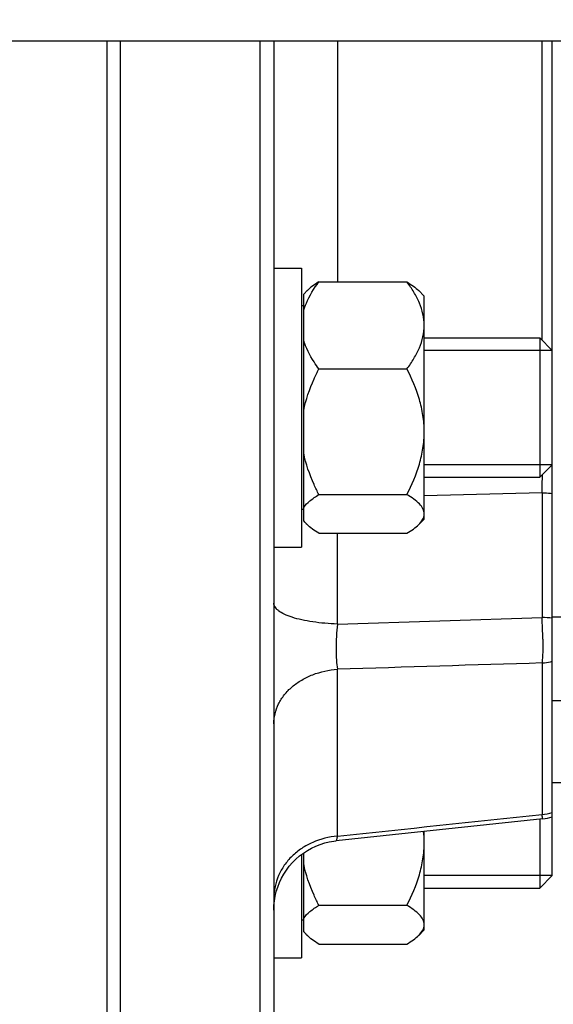
# Model space of a CAD drawing. Units: millimetres. Extents: x -1967 to 3586, y -232 to 3459.
# Drawn here: x 1720 to 1758, y 4 to 74 of the extents above; entities that cross this region are included whole.
import ezdxf

# ---------------------------------------------------------------- set-up
doc = ezdxf.new("R2010")
doc.units = ezdxf.units.MM
doc.header["$LTSCALE"] = 46.255
doc.header["$PDMODE"] = 3
doc.header["$PDSIZE"] = 0.3125
doc.layers.get('0').update_dxf_attribs({"linetype": 'CONTINUOUS'})
doc.layers.get('Defpoints').update_dxf_attribs({"linetype": 'CONTINUOUS'})
doc.layers.add('AM_5', color=3, linetype='CONTINUOUS', lineweight=25)
doc.layers.add('DETAILS', color=7, linetype='CONTINUOUS')
doc.layers.add('RUNDUNGEN', color=7, linetype='CONTINUOUS')
doc.styles.get("Standard").update_dxf_attribs({"font": 'txt', "width": 0.7})
doc.dimstyles.new('AM_DIN$0', dxfattribs={"dimtxt": 3.5, "dimasz": 2.5, "dimexe": 1, "dimexo": 1, "dimgap": 1.5, "dimtad": 1, "dimdsep": 46, "dimtxsty": 'STANDARD', "dimcen": 0, "dimclrd": 256, "dimclre": 256, "dimclrt": 2, "dimadec": 0, "dimazin": 2, "dimtp": 0.1, "dimtm": 0.1, "dimtfac": 0.71, "dimtdec": 3, "dimtmove": 0, "dimatfit": 3, "dimfxl": 1, "dimlwd": -1, "dimlwe": -1, "dimarcsym": 0})

# ---------------------------------------------------------------- blocks, each defined once
blk = doc.blocks.new('*D17')
at = {"layer": 'AM_5', "ltscale": 10, "transparency": 16777216}
for p, q in [((918.333, 727.896), (2079.268, 727.896)), ((2078.268, -202.104), (2078.268, 697.896)), ((918.333, -232.104), (2079.268, -232.104))]:
    blk.add_line(p, q, dxfattribs=at)
for points in [[(2073.268, 697.896), (2083.268, 697.896), (2078.268, 727.896)], [(2073.268, -202.104), (2083.268, -202.104), (2078.268, -232.104)]]:
    blk.add_solid(points, dxfattribs=at)
at = {"layer": 'Defpoints', "color": 0, "ltscale": 10, "transparency": 16777216}
for p in [(917.333, 727.896), (2078.268, 727.896), (917.333, -232.104)]:
    blk.add_point(p, dxfattribs=at)
at = {"layer": 'AM_5', "color": 2, "ltscale": 10, "transparency": 16777216, "insert": (2045.768, 362.306), "char_height": 35, "attachment_point": 5, "rotation": 90}
blk.add_mtext('960', dxfattribs=at)
blk = doc.blocks.new('*D18')
at = {"layer": 'AM_5', "ltscale": 10, "transparency": 16777216}
for p, q in [((-572.384, 875.868), (2188.906, 875.868)), ((2187.906, 845.868), (2187.906, -202.104)), ((918.333, -232.104), (2188.906, -232.104))]:
    blk.add_line(p, q, dxfattribs=at)
for points in [[(2182.906, 845.868), (2192.906, 845.868), (2187.906, 875.868)], [(2182.906, -202.104), (2192.906, -202.104), (2187.906, -232.104)]]:
    blk.add_solid(points, dxfattribs=at)
at = {"layer": 'Defpoints', "color": 0, "ltscale": 10, "transparency": 16777216}
for p in [(-573.384, 875.868), (917.333, -232.104), (2187.906, -232.104)]:
    blk.add_point(p, dxfattribs=at)
at = {"layer": 'AM_5', "color": 2, "ltscale": 10, "transparency": 16777216, "insert": (2155.406, 321.882), "char_height": 35, "attachment_point": 5, "rotation": 90}
blk.add_mtext('1130', dxfattribs=at)

msp = doc.modelspace()

# ---------------------------------------------------------------- linework, layer by layer
at = {"color": 7, "linetype": 'Continuous'}
for p, q in [((1653.067, 72.896), (1783.048, 72.896)), ((1727.048, -14.604), (1727.048, 72.896)), ((1737.048, 72.896), (1737.048, -14.604)), ((1738.048, 72.896), (1738.048, -13.604)), ((1758.048, 17.21), (1758.048, 72.896)), ((1738.048, 56.567), (1740.048, 56.567)), ((1740.048, 56.567), (1740.048, 36.567)), ((1741.286, 55.586), (1747.611, 55.586)), ((1740.469, 54.988), (1740.198, 54.717)), ((1740.198, 38.417), (1740.198, 54.717)), ((1748.848, 54.567), (1748.428, 54.988)), ((1748.848, 38.567), (1748.848, 54.567)), ((1740.198, 53.867), (1740.048, 53.867)), ((1748.848, 51.567), (1757.148, 51.567)), ((1758.048, 50.667), (1748.848, 50.667)), ((1741.286, 49.345), (1747.611, 49.345)), ((1758.048, 42.467), (1748.848, 42.467)), ((1748.848, 41.567), (1757.148, 41.567)), ((1741.286, 40.326), (1747.611, 40.326)), ((1740.198, 39.267), (1740.048, 39.267)), ((1740.469, 38.146), (1740.198, 38.417)), ((1748.848, 38.567), (1748.428, 38.147)), ((1741.286, 37.548), (1747.611, 37.548)), ((1738.048, 36.567), (1740.048, 36.567)), ((1760.048, 31.527), (1758.048, 31.527)), ((1760.048, 25.527), (1758.048, 25.527)), ((1760.048, 19.646), (1758.048, 19.646)), ((1757.364, 17.056), (1742.526, 15.49)), ((1748.848, 9.098), (1748.848, 16.157)), ((1758.048, 12.998), (1758.048, 16.211)), ((1742.525, 15.49), (1742.525, 15.49)), ((1740.048, 14.509), (1740.048, 7.098)), ((1740.198, 8.948), (1740.198, 14.619)), ((1758.048, 12.998), (1748.848, 12.998)), ((1748.848, 12.098), (1757.148, 12.098)), ((1741.286, 10.857), (1747.611, 10.857)), ((1740.198, 9.798), (1740.048, 9.798)), ((1740.469, 8.677), (1740.198, 8.948)), ((1748.848, 9.098), (1748.428, 8.678)), ((1741.286, 8.079), (1747.611, 8.079)), ((1738.048, 7.098), (1740.048, 7.098))]:
    msp.add_line(p, q, dxfattribs=at)
at = {"color": 9, "linetype": 'Continuous'}
for p, q in [((1742.613, 72.896), (1742.613, 55.586)), ((1757.31, 51.406), (1757.31, 72.896)), ((1757.31, 40.459), (1748.848, 40.25)), ((1757.31, 40.459), (1757.31, 31.506)), ((1742.613, 31.042), (1742.613, 37.548)), ((1742.613, 31.042), (1757.31, 31.506)), ((1742.613, 15.819), (1742.613, 27.796)), ((1757.31, 28.245), (1757.31, 17.381))]:
    msp.add_line(p, q, dxfattribs=at)
at = {"color": 7, "linetype": 'Continuous'}
for points in [[(1738.093, 11.183), (1738.149, 11.514), (1738.228, 11.843), (1738.329, 12.168), (1738.452, 12.488), (1738.598, 12.799), (1738.765, 13.101), (1738.954, 13.391), (1739.163, 13.666), (1739.391, 13.927), (1739.637, 14.171), (1739.899, 14.397), (1740.176, 14.604), (1740.464, 14.792), (1740.764, 14.96), (1741.072, 15.106), (1741.388, 15.231), (1741.709, 15.334), (1742.033, 15.414), (1742.359, 15.471), (1742.525, 15.491)], [(1738.048, 10.522), (1738.06, 10.852), (1738.093, 11.183)]]:
    msp.add_lwpolyline(points, dxfattribs=at)
at = {"color": 9, "linetype": 'Continuous'}
for centre, radius, start, end in [((1651.575, 43.441), 105.777, 358.38477, 359.08756), ((1728.572, 29.701), 28.794, 0.52053, 3.59509), ((1757.08, 22.297), 9.213, 83.96694, 88.57105), ((1757.052, 20.704), 3.333, 274.43417, 287.39254)]:
    msp.add_arc(centre, radius, start, end, dxfattribs=at)
at = {"color": 7, "linetype": 'Continuous'}
for centre, radius, start, end in [((1757.046, 20.048), 3.01, 276.056, 289.44853), ((1741.127, 15.363), 7.721, 0.02493, 5.87027)]:
    msp.add_arc(centre, radius, start, end, dxfattribs=at)
for points, knots in [([(1740.198, 53.517), (1740.25, 53.699), (1740.512, 54.437), (1740.933, 55.109), (1741.286, 55.586)], [0, 0, 0, 0, 0.242023, 1, 1, 1, 1]), ([(1741.286, 55.586), (1741.126, 55.489), (1740.83, 55.298), (1740.556, 55.074), (1740.439, 54.958)], [0, 0, 0, 0, 0.530675, 1, 1, 1, 1]), ([(1747.611, 55.586), (1747.771, 55.489), (1748.067, 55.298), (1748.341, 55.075), (1748.458, 54.958)], [0, 0, 0, 0, 0.530704, 1, 1, 1, 1]), ([(1748.848, 52.465), (1748.848, 52.738), (1748.785, 53.291), (1748.519, 54.091), (1748.118, 54.861), (1747.788, 55.346), (1747.611, 55.586)], [0, 0, 0, 0, 0.239532, 0.484652, 0.738138, 1, 1, 1, 1]), ([(1747.611, 49.345), (1747.788, 49.584), (1748.118, 50.07), (1748.519, 50.839), (1748.785, 51.64), (1748.848, 52.193), (1748.848, 52.465)], [0, 0, 0, 0, 0.261822, 0.515304, 0.760451, 1, 1, 1, 1]), ([(1741.286, 49.345), (1741.166, 49.507), (1740.719, 50.147), (1740.356, 50.857), (1740.198, 51.414)], [0, 0, 0, 0, 0.258821, 1, 1, 1, 1]), ([(1740.198, 46.355), (1740.351, 47.136), (1740.703, 48.152), (1741.165, 49.108), (1741.286, 49.345)], [0, 0, 0, 0, 0.749261, 1, 1, 1, 1]), ([(1748.848, 44.836), (1748.848, 45.228), (1748.787, 46.015), (1748.437, 47.551), (1747.969, 48.645), (1747.611, 49.345)], [0, 0, 0, 0, 0.249645, 0.499547, 1, 1, 1, 1]), ([(1747.611, 40.326), (1747.969, 41.026), (1748.437, 42.12), (1748.787, 43.657), (1748.848, 44.443), (1748.848, 44.836)], [0, 0, 0, 0, 0.500408, 0.75034, 1, 1, 1, 1]), ([(1741.286, 40.326), (1741.165, 40.563), (1740.703, 41.519), (1740.351, 42.535), (1740.198, 43.316)], [0, 0, 0, 0, 0.250672, 1, 1, 1, 1]), ([(1740.198, 39.405), (1740.313, 39.587), (1740.662, 39.927), (1741.061, 40.191), (1741.286, 40.326)], [0, 0, 0, 0, 0.449284, 1, 1, 1, 1]), ([(1748.848, 38.937), (1748.848, 39.062), (1748.772, 39.333), (1748.493, 39.686), (1748.095, 40.02), (1747.781, 40.224), (1747.611, 40.326)], [0, 0, 0, 0, 0.193118, 0.419927, 0.690491, 1, 1, 1, 1]), ([(1748.458, 38.176), (1748.57, 38.288), (1748.76, 38.513), (1748.848, 38.805), (1748.848, 38.937)], [0, 0, 0, 0, 0.543725, 1, 1, 1, 1]), ([(1740.439, 38.177), (1740.415, 38.2), (1740.328, 38.291), (1740.248, 38.391), (1740.198, 38.469)], [0, 0, 0, 0, 0.264819, 1, 1, 1, 1]), ([(1741.286, 37.548), (1741.126, 37.645), (1740.83, 37.836), (1740.556, 38.06), (1740.439, 38.177)], [0, 0, 0, 0, 0.530675, 1, 1, 1, 1]), ([(1747.611, 37.548), (1747.771, 37.645), (1748.067, 37.836), (1748.341, 38.06), (1748.458, 38.176)], [0, 0, 0, 0, 0.530704, 1, 1, 1, 1]), ([(1747.611, 10.857), (1747.969, 11.557), (1748.437, 12.651), (1748.787, 14.188), (1748.848, 14.974), (1748.848, 15.367)], [0, 0, 0, 0, 0.500408, 0.75034, 1, 1, 1, 1]), ([(1741.286, 10.857), (1741.165, 11.094), (1740.703, 12.05), (1740.351, 13.066), (1740.198, 13.847)], [0, 0, 0, 0, 0.250672, 1, 1, 1, 1]), ([(1740.198, 9.936), (1740.313, 10.118), (1740.662, 10.458), (1741.061, 10.722), (1741.286, 10.857)], [0, 0, 0, 0, 0.449284, 1, 1, 1, 1]), ([(1748.848, 9.468), (1748.848, 9.593), (1748.772, 9.864), (1748.493, 10.216), (1748.095, 10.551), (1747.781, 10.755), (1747.611, 10.857)], [0, 0, 0, 0, 0.193118, 0.419927, 0.690491, 1, 1, 1, 1]), ([(1748.458, 8.707), (1748.57, 8.819), (1748.76, 9.044), (1748.848, 9.336), (1748.848, 9.468)], [0, 0, 0, 0, 0.543725, 1, 1, 1, 1]), ([(1740.439, 8.708), (1740.415, 8.731), (1740.328, 8.822), (1740.248, 8.922), (1740.198, 9)], [0, 0, 0, 0, 0.264819, 1, 1, 1, 1]), ([(1741.286, 8.079), (1741.126, 8.176), (1740.83, 8.367), (1740.556, 8.591), (1740.439, 8.708)], [0, 0, 0, 0, 0.530675, 1, 1, 1, 1]), ([(1747.611, 8.079), (1747.771, 8.176), (1748.067, 8.367), (1748.341, 8.591), (1748.458, 8.707)], [0, 0, 0, 0, 0.530704, 1, 1, 1, 1])]:
    msp.add_open_spline(points, degree=3, knots=knots, dxfattribs=at)
at = {"color": 9, "linetype": 'Continuous'}
for points, knots in [([(1757.31, 40.459), (1757.373, 40.458), (1757.619, 40.449), (1757.865, 40.431), (1758.048, 40.411)], [0, 0, 0, 0, 0.254223, 1, 1, 1, 1]), ([(1739.363, 31.525), (1739.172, 31.587), (1738.834, 31.715), (1738.459, 31.929), (1738.245, 32.117), (1738.105, 32.288), (1738.048, 32.443), (1738.048, 32.54)], [0, 0, 0, 0, 0.344835, 0.620911, 0.73448, 0.833507, 1, 1, 1, 1]), ([(1742.613, 31.042), (1742.02, 31.058), (1741.16, 31.128), (1740.079, 31.323), (1739.589, 31.451), (1739.363, 31.525)], [0, 0, 0, 0, 0.540024, 0.783628, 1, 1, 1, 1]), ([(1742.613, 31.042), (1742.551, 30.452), (1742.505, 29.587), (1742.533, 28.503), (1742.578, 28.013), (1742.613, 27.796)], [0, 0, 0, 0, 0.547447, 0.797055, 1, 1, 1, 1]), ([(1757.365, 29.962), (1757.368, 29.645), (1757.364, 29.072), (1757.335, 28.5), (1757.31, 28.246)], [0, 0, 0, 0, 0.554433, 1, 1, 1, 1]), ([(1757.31, 28.245), (1757.373, 28.249), (1757.622, 28.273), (1757.868, 28.321), (1758.048, 28.372)], [0, 0, 0, 0, 0.251844, 1, 1, 1, 1]), ([(1738.048, 23.884), (1738.048, 24.127), (1738.109, 24.62), (1738.37, 25.328), (1738.789, 25.985), (1739.356, 26.564), (1740.05, 27.047), (1741.115, 27.557), (1742.009, 27.755), (1742.613, 27.796)], [0, 0, 0, 0, 0.110843, 0.22402, 0.341078, 0.463221, 0.591092, 0.724144, 1, 1, 1, 1]), ([(1757.364, 17.056), (1757.362, 17.055), (1757.36, 17.066), (1757.355, 17.078), (1757.351, 17.106), (1757.344, 17.141), (1757.337, 17.187), (1757.325, 17.268), (1757.316, 17.334), (1757.31, 17.382)], [0, 0, 0, 0, 0.01757, 0.065692, 0.145051, 0.255542, 0.396814, 0.56845, 1, 1, 1, 1]), ([(1742.613, 15.819), (1742.005, 15.772), (1741.102, 15.541), (1740.042, 14.962), (1739.349, 14.411), (1738.782, 13.751), (1738.233, 12.768), (1738.048, 11.923), (1738.048, 11.372)], [0, 0, 0, 0, 0.262175, 0.391169, 0.51758, 0.641235, 0.762692, 1, 1, 1, 1]), ([(1742.613, 15.819), (1742.602, 15.772), (1742.584, 15.691), (1742.562, 15.597), (1742.547, 15.543), (1742.538, 15.516), (1742.532, 15.501), (1742.528, 15.492), (1742.525, 15.491)], [0, 0, 0, 0, 0.424825, 0.733899, 0.84446, 0.925465, 0.976932, 1, 1, 1, 1])]:
    msp.add_open_spline(points, degree=3, knots=knots, dxfattribs=at)
for points in [[(1757.31, 28.246), (1752.411, 28.096), (1747.512, 27.946), (1742.613, 27.797)], [(1742.613, 15.82), (1747.512, 16.34), (1752.411, 16.86), (1757.31, 17.382)]]:
    msp.add_open_spline(points, degree=3, dxfattribs=at)
at = {"layer": 'DETAILS', "color": 7, "linetype": 'Continuous'}
for p, q in [((1758.048, 50.667), (1757.148, 51.567)), ((1757.148, 51.567), (1757.148, 41.567)), ((1758.048, 42.467), (1758.048, 50.667)), ((1758.048, 42.467), (1757.148, 41.567)), ((1757.148, 17.033), (1757.148, 12.098)), ((1758.048, 12.998), (1758.048, 17.21)), ((1758.048, 12.998), (1757.148, 12.098))]:
    msp.add_line(p, q, dxfattribs=at)
at = {"layer": 'RUNDUNGEN', "color": 7, "linetype": 'Continuous'}
msp.add_line((1726.048, 72.896), (1726.048, -19.604), dxfattribs=at)

# ---------------------------------------------------------------- dimensions: what is measured, and where the dimension line sits
at = {"layer": 'AM_5', "ltscale": 10}
dim = msp.add_linear_dim(base=(2187.906, -232.104), p1=(-573.384, 875.868), p2=(917.333, -232.104), angle=90, text='1130', dimstyle='AM_DIN$0', override={"dimtxt": 35, "dimasz": 30, "dimgap": 15, "dimsah": 1}, dxfattribs=at)
dim.commit()
dim.dimension.update_dxf_attribs({"geometry": '*D18', "text_midpoint": (2155.406, 321.882)})
dim = msp.add_linear_dim(base=(2078.268, 727.896), p1=(917.333, -232.104), p2=(917.333, 727.896), angle=90, text='960', dimstyle='AM_DIN$0', override={"dimtxt": 35, "dimasz": 30, "dimgap": 15, "dimsah": 1}, dxfattribs=at)
dim.commit()
dim.dimension.update_dxf_attribs({"geometry": '*D17', "text_midpoint": (2078.268, 362.306), "dimtype": 160})

doc.saveas('drawing.dxf')
